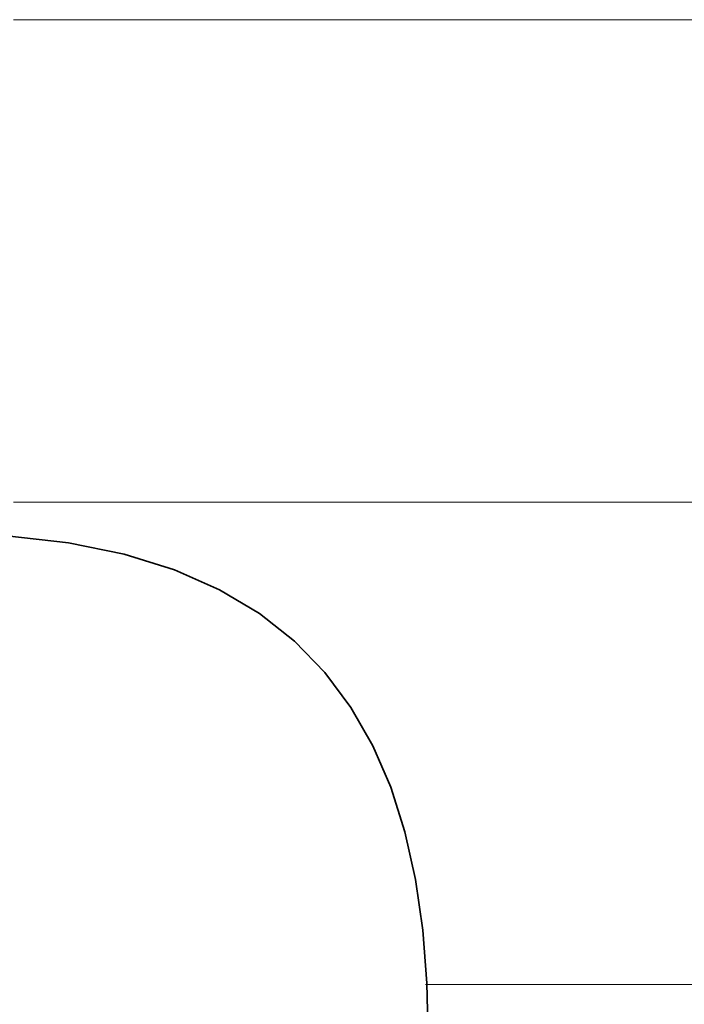
# Model space of a CAD drawing. Units: millimetres. Extents: x 0 to 7425, y 0 to 5250.
# Drawn here: x 5200 to 5206, y 170 to 179 of the extents above; entities that cross this region are included whole.
import ezdxf

# ---------------------------------------------------------------- set-up
doc = ezdxf.new("R2010")
doc.units = ezdxf.units.MM
doc.header["$MEASUREMENT"] = 0
doc.layers.add('(1) Shape lines', color=7, linetype='Continuous', lineweight=35)
doc.layers.add('(9) Sheet', color=7, linetype='Continuous', lineweight=35)

# ---------------------------------------------------------------- blocks, each defined once
blk = doc.blocks.new('HATCH_266_8dab642c-3ed3-431b-9bbe-6615c70fafcc')
at = {"layer": '(1) Shape lines', "color": 0, "lineweight": 9}
for p, q in [((5200.3923, 179.375), (5200.2817, 179.375)), ((5200.7495, 175), (5200.2817, 175))]:
    blk.add_line(p, q, dxfattribs=at)
blk = doc.blocks.new('HATCH_267_744d65b6-f91b-4031-9d69-ed8026ac0539')
at = {"layer": '(1) Shape lines', "color": 0, "lineweight": 9}
for p, q in [((5200.7797, 179.375), (5200.3923, 179.375)), ((5200.7797, 175), (5200.7495, 175))]:
    blk.add_line(p, q, dxfattribs=at)
blk = doc.blocks.new('HATCH_272_72548eb0-9dc5-47ea-84fe-a5f6ad9a2503')
at = {"layer": '(1) Shape lines', "color": 0, "lineweight": 9}
for p, q in [((5200.7942, 179.375), (5200.7797, 179.375)), ((5200.8411, 175), (5200.7797, 175))]:
    blk.add_line(p, q, dxfattribs=at)
blk = doc.blocks.new('HATCH_273_b35f3e27-cda1-40bb-9ec3-15587a8228e3')
at = {"layer": '(1) Shape lines', "color": 0, "lineweight": 9}
for p, q in [((5200.8452, 179.375), (5200.7942, 179.375)), ((5200.8452, 175), (5200.8411, 175))]:
    blk.add_line(p, q, dxfattribs=at)
blk = doc.blocks.new('HATCH_278_23ef91e6-a6aa-4878-8d04-2ac73851e8c0')
at = {"layer": '(1) Shape lines', "color": 0, "lineweight": 9}
for p, q in [((5200.9231, 179.375), (5200.8452, 179.375)), ((5201.1744, 175), (5200.8452, 175))]:
    blk.add_line(p, q, dxfattribs=at)
blk = doc.blocks.new('HATCH_279_4ee9bf17-1287-4b59-8910-f69bd2cbc510')
at = {"layer": '(1) Shape lines', "color": 0, "lineweight": 9}
for p, q in [((5201.2006, 179.375), (5200.9231, 179.375)), ((5201.2006, 175), (5201.1744, 175))]:
    blk.add_line(p, q, dxfattribs=at)
blk = doc.blocks.new('HATCH_284_df19589f-af6d-469e-846d-baa8cb1ad004')
at = {"layer": '(1) Shape lines', "color": 0, "lineweight": 9}
for p, q in [((5201.2192, 179.375), (5201.2006, 179.375)), ((5201.2793, 175), (5201.2006, 175))]:
    blk.add_line(p, q, dxfattribs=at)
blk = doc.blocks.new('HATCH_285_0b2b9b29-60b3-4972-9022-d662788ca824')
at = {"layer": '(1) Shape lines', "color": 0, "lineweight": 9}
for p, q in [((5201.2858, 179.375), (5201.2192, 179.375)), ((5201.2858, 175), (5201.2793, 175))]:
    blk.add_line(p, q, dxfattribs=at)
blk = doc.blocks.new('HATCH_290_b7c4b60e-5ce4-4c62-89c8-333e1577eb26')
at = {"layer": '(1) Shape lines', "color": 0, "lineweight": 9}
for p, q in [((5201.3006, 179.375), (5201.2858, 179.375)), ((5201.3482, 175), (5201.2858, 175))]:
    blk.add_line(p, q, dxfattribs=at)
blk = doc.blocks.new('HATCH_291_d01c7436-3a87-4e23-918b-3dc1f1c09d49')
at = {"layer": '(1) Shape lines', "color": 0, "lineweight": 9}
for p, q in [((5201.3536, 179.375), (5201.3006, 179.375)), ((5201.3536, 175), (5201.3482, 175))]:
    blk.add_line(p, q, dxfattribs=at)
blk = doc.blocks.new('HATCH_296_9d785a54-8606-4a13-9c4b-f581a5a91741')
at = {"layer": '(1) Shape lines', "color": 0, "lineweight": 9}
for p, q in [((5201.4365, 179.375), (5201.3536, 179.375)), ((5201.7042, 175), (5201.3536, 175))]:
    blk.add_line(p, q, dxfattribs=at)
blk = doc.blocks.new('HATCH_297_11720138-06c2-4017-9385-df57b8f196ab')
at = {"layer": '(1) Shape lines', "color": 0, "lineweight": 9}
for p, q in [((5201.7419, 179.375), (5201.4365, 179.375)), ((5201.7419, 175), (5201.7042, 175))]:
    blk.add_line(p, q, dxfattribs=at)
blk = doc.blocks.new('HATCH_302_832902d7-34f5-441c-98d9-e98e7f305549')
at = {"layer": '(1) Shape lines', "color": 0, "lineweight": 9}
for p, q in [((5201.7562, 179.375), (5201.7419, 179.375)), ((5201.8025, 175), (5201.7419, 175))]:
    blk.add_line(p, q, dxfattribs=at)
blk = doc.blocks.new('HATCH_303_91538a6b-1c61-4695-9f18-4c1a80d3d97a')
at = {"layer": '(1) Shape lines', "color": 0, "lineweight": 9}
for p, q in [((5201.8093, 179.375), (5201.7562, 179.375)), ((5201.8093, 175), (5201.8025, 175))]:
    blk.add_line(p, q, dxfattribs=at)
blk = doc.blocks.new('HATCH_308_fff6b7f5-f6d0-4921-9e51-66c0ca6480b7')
at = {"layer": '(1) Shape lines', "color": 0, "lineweight": 9}
for p, q in [((5201.8428, 179.375), (5201.8093, 179.375)), ((5201.9508, 175), (5201.8093, 175))]:
    blk.add_line(p, q, dxfattribs=at)
blk = doc.blocks.new('HATCH_309_0c87da3f-e3fd-41d8-b1ce-752768e44ed8')
at = {"layer": '(1) Shape lines', "color": 0, "lineweight": 9}
for p, q in [((5201.9685, 179.375), (5201.8428, 179.375)), ((5201.9685, 175), (5201.9508, 175))]:
    blk.add_line(p, q, dxfattribs=at)
blk = doc.blocks.new('HATCH_314_ee1ea301-fa32-4646-815c-d033d395167b')
at = {"layer": '(1) Shape lines', "color": 0, "lineweight": 9}
for p, q in [((5202.0062, 179.375), (5201.9685, 179.375)), ((5202.1279, 175), (5201.9685, 175))]:
    blk.add_line(p, q, dxfattribs=at)
blk = doc.blocks.new('HATCH_315_aa1eb37d-c1aa-4200-8084-c44b9cf61b06')
at = {"layer": '(1) Shape lines', "color": 0, "lineweight": 9}
for p, q in [((5202.15, 179.375), (5202.0062, 179.375)), ((5202.15, 175), (5202.1279, 175))]:
    blk.add_line(p, q, dxfattribs=at)
blk = doc.blocks.new('HATCH_320_b73ac481-3707-4959-838a-ecf9d132e816')
at = {"layer": '(1) Shape lines', "color": 0, "lineweight": 9}
for p, q in [((5202.1633, 179.375), (5202.15, 179.375)), ((5202.2065, 175), (5202.15, 175))]:
    blk.add_line(p, q, dxfattribs=at)
blk = doc.blocks.new('HATCH_321_adb81184-0eec-4642-9942-b70d1daa0742')
at = {"layer": '(1) Shape lines', "color": 0, "lineweight": 9}
for p, q in [((5202.2147, 179.375), (5202.1633, 179.375)), ((5202.2147, 175), (5202.2065, 175))]:
    blk.add_line(p, q, dxfattribs=at)
blk = doc.blocks.new('HATCH_326_91f226f4-662c-4166-8b1c-cc0768c73346')
at = {"layer": '(1) Shape lines', "color": 0, "lineweight": 9}
for p, q in [((5202.2745, 179.375), (5202.2147, 179.375)), ((5202.4675, 175), (5202.2147, 175))]:
    blk.add_line(p, q, dxfattribs=at)
blk = doc.blocks.new('HATCH_327_ee9c7e8e-3d92-4cfd-88f0-be7c35449004')
at = {"layer": '(1) Shape lines', "color": 0, "lineweight": 9}
for p, q in [((5202.5121, 179.375), (5202.2745, 179.375)), ((5202.5121, 175), (5202.4675, 175))]:
    blk.add_line(p, q, dxfattribs=at)
blk = doc.blocks.new('HATCH_332_f409499f-7a47-4bfe-8668-36f8db10690e')
at = {"layer": '(1) Shape lines', "color": 0, "lineweight": 9}
for p, q in [((5202.5241, 179.375), (5202.5121, 179.375)), ((5202.5629, 175), (5202.5121, 175))]:
    blk.add_line(p, q, dxfattribs=at)
blk = doc.blocks.new('HATCH_333_1122532c-1d37-409d-bbbc-05686b218b47')
at = {"layer": '(1) Shape lines', "color": 0, "lineweight": 9}
for p, q in [((5202.5723, 179.375), (5202.5241, 179.375)), ((5202.5723, 175), (5202.5629, 175))]:
    blk.add_line(p, q, dxfattribs=at)
blk = doc.blocks.new('HATCH_338_092e1495-d0fa-4f31-b4a1-2bafa946ddb3')
at = {"layer": '(1) Shape lines', "color": 0, "lineweight": 9}
for p, q in [((5202.5753, 179.375), (5202.5723, 179.375)), ((5202.5851, 175), (5202.5723, 175))]:
    blk.add_line(p, q, dxfattribs=at)
blk = doc.blocks.new('HATCH_339_31d3e828-3367-411b-9b41-fb34cc05ff2f')
at = {"layer": '(1) Shape lines', "color": 0, "lineweight": 9}
for p, q in [((5202.5875, 179.375), (5202.5753, 179.375)), ((5202.5875, 175), (5202.5851, 175))]:
    blk.add_line(p, q, dxfattribs=at)
blk = doc.blocks.new('HATCH_344_ece01bce-1d59-42d4-8d2e-af68b329a251')
at = {"layer": '(1) Shape lines', "color": 0, "lineweight": 9}
for p, q in [((5202.6332, 179.375), (5202.5875, 179.375)), ((5202.7805, 175), (5202.5875, 175))]:
    blk.add_line(p, q, dxfattribs=at)
blk = doc.blocks.new('HATCH_345_cbd063e4-cecc-4fd8-8cd1-109fbebff90c')
at = {"layer": '(1) Shape lines', "color": 0, "lineweight": 9}
for p, q in [((5202.8229, 179.375), (5202.6332, 179.375)), ((5202.8229, 175), (5202.7805, 175))]:
    blk.add_line(p, q, dxfattribs=at)
blk = doc.blocks.new('HATCH_350_ac24242f-28b4-421f-a06a-5fc8aa90a390')
at = {"layer": '(1) Shape lines', "color": 0, "lineweight": 9}
for p, q in [((5202.8243, 179.375), (5202.8229, 179.375)), ((5202.8288, 175), (5202.8229, 175))]:
    blk.add_line(p, q, dxfattribs=at)
blk = doc.blocks.new('HATCH_351_700d54fd-12e0-4367-8fcc-43b5819b6ed7')
at = {"layer": '(1) Shape lines', "color": 0, "lineweight": 9}
for p, q in [((5202.8301, 179.375), (5202.8243, 179.375)), ((5202.8301, 175), (5202.8288, 175))]:
    blk.add_line(p, q, dxfattribs=at)
blk = doc.blocks.new('HATCH_356_5000ccc4-ea96-42ab-853f-f6eed1b93176')
at = {"layer": '(1) Shape lines', "color": 0, "lineweight": 9}
for p, q in [((5202.8406, 179.375), (5202.8301, 179.375)), ((5202.8742, 175), (5202.8301, 175))]:
    blk.add_line(p, q, dxfattribs=at)
blk = doc.blocks.new('HATCH_357_23fce259-b8eb-4436-8041-99ea98b25e11')
at = {"layer": '(1) Shape lines', "color": 0, "lineweight": 9}
for p, q in [((5202.8843, 179.375), (5202.8406, 179.375)), ((5202.8843, 175), (5202.8742, 175))]:
    blk.add_line(p, q, dxfattribs=at)
blk = doc.blocks.new('HATCH_362_8be018af-060e-49af-a763-39d6dc608518')
at = {"layer": '(1) Shape lines', "color": 0, "lineweight": 9}
for p, q in [((5202.9188, 179.375), (5202.8843, 179.375)), ((5203.0304, 175), (5202.8843, 175))]:
    blk.add_line(p, q, dxfattribs=at)
blk = doc.blocks.new('HATCH_363_2aac86c4-a22a-45fb-b094-9b931d68f5dc')
at = {"layer": '(1) Shape lines', "color": 0, "lineweight": 9}
for p, q in [((5203.0689, 179.375), (5202.9188, 179.375)), ((5203.0689, 175), (5203.0304, 175))]:
    blk.add_line(p, q, dxfattribs=at)
blk = doc.blocks.new('HATCH_368_3b67d0e6-c6b1-4b04-ab71-0933f85fe9c7')
at = {"layer": '(1) Shape lines', "color": 0, "lineweight": 9}
for p, q in [((5203.0758, 179.375), (5203.0689, 179.375)), ((5203.0983, 175), (5203.0689, 175))]:
    blk.add_line(p, q, dxfattribs=at)
blk = doc.blocks.new('HATCH_369_5a5a3b87-afac-49e1-aa47-6ea0221fd964')
at = {"layer": '(1) Shape lines', "color": 0, "lineweight": 9}
for p, q in [((5203.1062, 179.375), (5203.0758, 179.375)), ((5203.1062, 175), (5203.0983, 175))]:
    blk.add_line(p, q, dxfattribs=at)
blk = doc.blocks.new('HATCH_374_fab99416-9b2a-4529-a543-6a3a24786276')
at = {"layer": '(1) Shape lines', "color": 0, "lineweight": 9}
for p, q in [((5203.1148, 179.375), (5203.1062, 179.375)), ((5203.143, 175), (5203.1062, 175))]:
    blk.add_line(p, q, dxfattribs=at)
blk = doc.blocks.new('HATCH_375_5c489ae1-23b4-471d-ba55-5572247d4997')
at = {"layer": '(1) Shape lines', "color": 0, "lineweight": 9}
for p, q in [((5203.1533, 179.375), (5203.1148, 179.375)), ((5203.1533, 175), (5203.143, 175))]:
    blk.add_line(p, q, dxfattribs=at)
blk = doc.blocks.new('HATCH_380_c844735b-6d01-47c9-927c-7cd821d5fe3c')
at = {"layer": '(1) Shape lines', "color": 0, "lineweight": 9}
for p, q in [((5203.1865, 179.375), (5203.1533, 179.375)), ((5203.2958, 175), (5203.1533, 175))]:
    blk.add_line(p, q, dxfattribs=at)
blk = doc.blocks.new('HATCH_381_845dad02-4ff4-4181-bc96-1dbd626db83b')
at = {"layer": '(1) Shape lines', "color": 0, "lineweight": 9}
for p, q in [((5203.3423, 179.375), (5203.1865, 179.375)), ((5203.3423, 175), (5203.2958, 175))]:
    blk.add_line(p, q, dxfattribs=at)
blk = doc.blocks.new('HATCH_386_80021304-3740-4a15-a691-c0cedb478808')
at = {"layer": '(1) Shape lines', "color": 0, "lineweight": 9}
for p, q in [((5203.3491, 179.375), (5203.3423, 179.375)), ((5203.3717, 175), (5203.3423, 175))]:
    blk.add_line(p, q, dxfattribs=at)
blk = doc.blocks.new('HATCH_387_2b3bae8f-0993-492d-bbdf-988f19855492')
at = {"layer": '(1) Shape lines', "color": 0, "lineweight": 9}
for p, q in [((5203.3817, 179.375), (5203.3491, 179.375)), ((5203.3817, 175), (5203.3717, 175))]:
    blk.add_line(p, q, dxfattribs=at)
blk = doc.blocks.new('HATCH_392_d342144c-28e8-47c9-a9bd-19923d39ae15')
at = {"layer": '(1) Shape lines', "color": 0, "lineweight": 9}
for p, q in [((5203.3888, 179.375), (5203.3817, 179.375)), ((5203.4128, 175), (5203.3817, 175))]:
    blk.add_line(p, q, dxfattribs=at)
blk = doc.blocks.new('HATCH_393_8399e595-5f02-4a90-ac06-380a9ae3372a')
at = {"layer": '(1) Shape lines', "color": 0, "lineweight": 9}
for p, q in [((5203.4238, 179.375), (5203.3888, 179.375)), ((5203.4238, 175), (5203.4128, 175))]:
    blk.add_line(p, q, dxfattribs=at)
blk = doc.blocks.new('HATCH_398_7920404d-63a5-46b3-9553-e689d50a391c')
at = {"layer": '(1) Shape lines', "color": 0, "lineweight": 9}
for p, q in [((5203.4431, 179.375), (5203.4238, 179.375)), ((5203.5078, 175), (5203.4238, 175))]:
    blk.add_line(p, q, dxfattribs=at)
blk = doc.blocks.new('HATCH_399_52f4b2ef-ccc5-4307-b3d0-87e04d7a44b5')
at = {"layer": '(1) Shape lines', "color": 0, "lineweight": 9}
for p, q in [((5203.5404, 179.375), (5203.4431, 179.375)), ((5203.5404, 175), (5203.5078, 175))]:
    blk.add_line(p, q, dxfattribs=at)
blk = doc.blocks.new('HATCH_404_ced7c707-5b17-4404-aa7a-bdb26132026d')
at = {"layer": '(1) Shape lines', "color": 0, "lineweight": 9}
for p, q in [((5203.5455, 179.375), (5203.5404, 179.375)), ((5203.5628, 175), (5203.5404, 175))]:
    blk.add_line(p, q, dxfattribs=at)
blk = doc.blocks.new('HATCH_405_594e03d7-3e7e-4d03-b6a6-1ef9db4b699f')
at = {"layer": '(1) Shape lines', "color": 0, "lineweight": 9}
for p, q in [((5203.5717, 179.375), (5203.5455, 179.375)), ((5203.5717, 175), (5203.5628, 175))]:
    blk.add_line(p, q, dxfattribs=at)
blk = doc.blocks.new('HATCH_410_abd6ad39-d182-436f-9529-84d858eee7f2')
at = {"layer": '(1) Shape lines', "color": 0, "lineweight": 9}
for p, q in [((5203.5863, 179.375), (5203.5717, 179.375)), ((5203.6354, 175), (5203.5717, 175))]:
    blk.add_line(p, q, dxfattribs=at)
blk = doc.blocks.new('HATCH_411_7b100111-0467-4663-bf28-829045658ce9')
at = {"layer": '(1) Shape lines', "color": 0, "lineweight": 9}
for p, q in [((5203.6635, 179.375), (5203.5863, 179.375)), ((5203.6635, 175), (5203.6354, 175))]:
    blk.add_line(p, q, dxfattribs=at)
blk = doc.blocks.new('HATCH_416_0859a1c6-92cf-4872-a8d1-ed45a5932a63')
at = {"layer": '(1) Shape lines', "color": 0, "lineweight": 9}
for p, q in [((5203.6696, 179.375), (5203.6635, 179.375)), ((5203.6903, 175), (5203.6635, 175))]:
    blk.add_line(p, q, dxfattribs=at)
blk = doc.blocks.new('HATCH_417_0271254e-fea4-44c9-9bb3-748fc3d01f5d')
at = {"layer": '(1) Shape lines', "color": 0, "lineweight": 9}
for p, q in [((5203.7026, 179.375), (5203.6696, 179.375)), ((5203.7026, 175), (5203.6903, 175))]:
    blk.add_line(p, q, dxfattribs=at)
blk = doc.blocks.new('HATCH_422_00108d9d-8f0a-4869-8ea0-fc37dda9b18f')
at = {"layer": '(1) Shape lines', "color": 0, "lineweight": 9}
for p, q in [((5203.7216, 179.375), (5203.7026, 179.375)), ((5203.7864, 175), (5203.7026, 175))]:
    blk.add_line(p, q, dxfattribs=at)
blk = doc.blocks.new('HATCH_423_b7ad356d-d960-42db-9ea0-224282a59681')
at = {"layer": '(1) Shape lines', "color": 0, "lineweight": 9}
for p, q in [((5203.8307, 179.375), (5203.7216, 179.375)), ((5203.8307, 175), (5203.7864, 175))]:
    blk.add_line(p, q, dxfattribs=at)
blk = doc.blocks.new('HATCH_428_a774532e-262f-4c91-932e-f84fd06f7bdf')
at = {"layer": '(1) Shape lines', "color": 0, "lineweight": 9}
for p, q in [((5203.8323, 179.375), (5203.8307, 179.375)), ((5203.8379, 175), (5203.8307, 175))]:
    blk.add_line(p, q, dxfattribs=at)
blk = doc.blocks.new('HATCH_429_135c9cba-3625-46e7-b106-36156553a6c2')
at = {"layer": '(1) Shape lines', "color": 0, "lineweight": 9}
for p, q in [((5203.8417, 179.375), (5203.8323, 179.375)), ((5203.8417, 175), (5203.8379, 175))]:
    blk.add_line(p, q, dxfattribs=at)
blk = doc.blocks.new('HATCH_434_1d3d2fb7-9c37-4acc-9569-5116bee963e8')
at = {"layer": '(1) Shape lines', "color": 0, "lineweight": 9}
for p, q in [((5203.8425, 179.375), (5203.8417, 179.375)), ((5203.845, 175), (5203.8417, 175))]:
    blk.add_line(p, q, dxfattribs=at)
blk = doc.blocks.new('HATCH_435_529db335-15cd-48c4-aee7-9b2220ca9859')
at = {"layer": '(1) Shape lines', "color": 0, "lineweight": 9}
for p, q in [((5203.8468, 179.375), (5203.8425, 179.375)), ((5203.8468, 175), (5203.845, 175))]:
    blk.add_line(p, q, dxfattribs=at)
blk = doc.blocks.new('HATCH_440_b4f4c23e-8c70-488c-b8cf-05f143e8675d')
at = {"layer": '(1) Shape lines', "color": 0, "lineweight": 9}
for p, q in [((5203.8663, 179.375), (5203.8468, 179.375)), ((5203.9335, 175), (5203.8468, 175))]:
    blk.add_line(p, q, dxfattribs=at)
blk = doc.blocks.new('HATCH_441_5fb640ee-20ac-4ec1-9726-535f0ce690f3')
at = {"layer": '(1) Shape lines', "color": 0, "lineweight": 9}
for p, q in [((5203.9931, 179.375), (5203.8663, 179.375)), ((5203.9931, 175), (5203.9335, 175))]:
    blk.add_line(p, q, dxfattribs=at)
blk = doc.blocks.new('HATCH_446_1cb7eeae-7373-4f45-b5f6-631e55ab11cc')
at = {"layer": '(1) Shape lines', "color": 0, "lineweight": 9}
for p, q in [((5203.9937, 179.375), (5203.9931, 179.375)), ((5203.9958, 175), (5203.9931, 175))]:
    blk.add_line(p, q, dxfattribs=at)
blk = doc.blocks.new('HATCH_447_a4a8cf54-4f49-4e91-a062-9f1952fa4d7b')
at = {"layer": '(1) Shape lines', "color": 0, "lineweight": 9}
for p, q in [((5203.9977, 179.375), (5203.9937, 179.375)), ((5203.9977, 175), (5203.9958, 175))]:
    blk.add_line(p, q, dxfattribs=at)
blk = doc.blocks.new('HATCH_452_b76b693f-f77d-43fc-bb6c-e7872679b726')
at = {"layer": '(1) Shape lines', "color": 0, "lineweight": 9}
for p, q in [((5204.0032, 179.375), (5203.9977, 179.375)), ((5204.0224, 175), (5203.9977, 175)), ((5204.0416, 170.625), (5204.0184, 170.625))]:
    blk.add_line(p, q, dxfattribs=at)
blk = doc.blocks.new('HATCH_453_a61ae2d0-c678-4953-82fc-4776b3939337')
at = {"layer": '(1) Shape lines', "color": 0, "lineweight": 9}
for p, q in [((5204.0437, 179.375), (5204.0032, 179.375)), ((5204.0437, 175), (5204.0224, 175)), ((5204.0437, 170.625), (5204.0416, 170.625))]:
    blk.add_line(p, q, dxfattribs=at)
blk = doc.blocks.new('HATCH_456_8b836039-3ec6-488c-9115-5180f73d8653')
at = {"layer": '(1) Shape lines', "color": 0, "lineweight": 9}
for p, q in [((5204.044, 179.375), (5204.0437, 179.375)), ((5204.045, 175), (5204.0437, 175)), ((5204.046, 170.625), (5204.0437, 170.625))]:
    blk.add_line(p, q, dxfattribs=at)
blk = doc.blocks.new('HATCH_457_97155324-895d-481a-934c-a0a29db124e2')
at = {"layer": '(1) Shape lines', "color": 0, "lineweight": 9}
for p, q in [((5204.0513, 179.375), (5204.044, 179.375)), ((5204.0513, 175), (5204.045, 175)), ((5204.0513, 170.625), (5204.046, 170.625))]:
    blk.add_line(p, q, dxfattribs=at)
blk = doc.blocks.new('HATCH_460_bd50387f-6253-4bfc-ac6d-e314d273f790')
at = {"layer": '(1) Shape lines', "color": 0, "lineweight": 9}
for p, q in [((5204.0614, 179.375), (5204.0513, 179.375)), ((5204.0967, 175), (5204.0513, 175)), ((5204.132, 170.625), (5204.0513, 170.625))]:
    blk.add_line(p, q, dxfattribs=at)
blk = doc.blocks.new('HATCH_461_c2a6acf2-392a-4078-8c7d-0589d912bc55')
at = {"layer": '(1) Shape lines', "color": 0, "lineweight": 9}
for p, q in [((5204.3352, 179.375), (5204.0614, 179.375)), ((5204.3352, 175), (5204.0967, 175)), ((5204.3352, 170.625), (5204.132, 170.625))]:
    blk.add_line(p, q, dxfattribs=at)
blk = doc.blocks.new('HATCH_464_d7d524ea-0177-44f1-a187-d8e75190b353')
at = {"layer": '(1) Shape lines', "color": 0, "lineweight": 9}
for p, q in [((5204.3359, 179.375), (5204.3352, 179.375)), ((5204.3385, 175), (5204.3352, 175)), ((5204.3411, 170.625), (5204.3352, 170.625))]:
    blk.add_line(p, q, dxfattribs=at)
blk = doc.blocks.new('HATCH_465_8d70e3f0-8294-4e05-8398-051bc4bcbe0d')
at = {"layer": '(1) Shape lines', "color": 0, "lineweight": 9}
for p, q in [((5204.3561, 179.375), (5204.3359, 179.375)), ((5204.3561, 175), (5204.3385, 175)), ((5204.3561, 170.625), (5204.3411, 170.625))]:
    blk.add_line(p, q, dxfattribs=at)
blk = doc.blocks.new('HATCH_468_7e290276-c081-40a7-97b3-deadc36dca10')
at = {"layer": '(1) Shape lines', "color": 0, "lineweight": 9}
for p, q in [((5204.3697, 179.375), (5204.3561, 179.375)), ((5204.4182, 175), (5204.3561, 175)), ((5204.4667, 170.625), (5204.3561, 170.625))]:
    blk.add_line(p, q, dxfattribs=at)
blk = doc.blocks.new('HATCH_469_3c5906ed-452a-455e-a3b3-7ca8809af676')
at = {"layer": '(1) Shape lines', "color": 0, "lineweight": 9}
for p, q in [((5204.7581, 179.375), (5204.3697, 179.375)), ((5204.7581, 175), (5204.4182, 175)), ((5204.7581, 170.625), (5204.4667, 170.625))]:
    blk.add_line(p, q, dxfattribs=at)
blk = doc.blocks.new('HATCH_474_2fbbee55-2606-4899-99fd-1a449baa79b4')
at = {"layer": '(1) Shape lines', "color": 0, "lineweight": 9}
for p, q in [((5204.7586, 179.375), (5204.7581, 179.375)), ((5204.7602, 175), (5204.7581, 175)), ((5204.7619, 170.625), (5204.7581, 170.625))]:
    blk.add_line(p, q, dxfattribs=at)
blk = doc.blocks.new('HATCH_475_99e78853-8b65-47c3-a90c-29fcfdec2311')
at = {"layer": '(1) Shape lines', "color": 0, "lineweight": 9}
for p, q in [((5204.7716, 179.375), (5204.7586, 179.375)), ((5204.7716, 175), (5204.7602, 175)), ((5204.7716, 170.625), (5204.7619, 170.625))]:
    blk.add_line(p, q, dxfattribs=at)
blk = doc.blocks.new('HATCH_480_f31d2dea-f87c-40ea-ba4b-fa2fcaf48d0d')
at = {"layer": '(1) Shape lines', "color": 0, "lineweight": 9}
for p, q in [((5204.7902, 179.375), (5204.7716, 179.375)), ((5204.8582, 175), (5204.7716, 175)), ((5204.9261, 170.625), (5204.7716, 170.625))]:
    blk.add_line(p, q, dxfattribs=at)
blk = doc.blocks.new('HATCH_481_e32213fe-72c1-4781-b1b0-d7fe9d1846d4')
at = {"layer": '(1) Shape lines', "color": 0, "lineweight": 9}
for p, q in [((5205.334, 179.375), (5204.7902, 179.375)), ((5205.334, 175), (5204.8582, 175)), ((5205.334, 170.625), (5204.9261, 170.625))]:
    blk.add_line(p, q, dxfattribs=at)
blk = doc.blocks.new('HATCH_486_1062783c-4de6-4e09-a7b5-dc39a8489cff')
at = {"layer": '(1) Shape lines', "color": 0, "lineweight": 9}
for p, q in [((5205.3398, 179.375), (5205.334, 179.375)), ((5205.3617, 175), (5205.334, 175)), ((5205.3836, 170.625), (5205.334, 170.625))]:
    blk.add_line(p, q, dxfattribs=at)
blk = doc.blocks.new('HATCH_487_46d43769-5663-4475-b4a7-cc6975177ceb')
at = {"layer": '(1) Shape lines', "color": 0, "lineweight": 9}
for p, q in [((5205.5152, 179.375), (5205.3398, 179.375)), ((5205.5152, 175), (5205.3617, 175)), ((5205.5152, 170.625), (5205.3836, 170.625))]:
    blk.add_line(p, q, dxfattribs=at)
blk = doc.blocks.new('HATCH_492_1ac0e3f7-b43f-4ef6-b303-e194370456d7')
at = {"layer": '(1) Shape lines', "color": 0, "lineweight": 9}
for p, q in [((5205.5287, 179.375), (5205.5152, 179.375)), ((5205.5823, 175), (5205.5152, 175)), ((5205.6359, 170.625), (5205.5152, 170.625))]:
    blk.add_line(p, q, dxfattribs=at)
blk = doc.blocks.new('HATCH_493_1a394cf8-e3f2-413b-ac76-aecddc8d4e7c')
at = {"layer": '(1) Shape lines', "color": 0, "lineweight": 9}
for p, q in [((5205.9579, 179.375), (5205.5287, 179.375)), ((5205.9579, 175), (5205.5823, 175)), ((5205.9579, 170.625), (5205.6359, 170.625))]:
    blk.add_line(p, q, dxfattribs=at)
blk = doc.blocks.new('HATCH_498_82ab2003-4343-444a-9b7b-0ddbbc4cfb48')
at = {"layer": '(1) Shape lines', "color": 0, "lineweight": 9}
for p, q in [((5205.9723, 179.375), (5205.9579, 179.375)), ((5206.0368, 175), (5205.9579, 175)), ((5206.1013, 170.625), (5205.9579, 170.625))]:
    blk.add_line(p, q, dxfattribs=at)
blk = doc.blocks.new('HATCH_499_af307eb9-20c8-4562-876a-419a358b5acc')
at = {"layer": '(1) Shape lines', "color": 0, "lineweight": 9}
for p, q in [((5206.4884, 179.375), (5205.9723, 179.375)), ((5206.4884, 175), (5206.0368, 175)), ((5206.4884, 170.625), (5206.1013, 170.625))]:
    blk.add_line(p, q, dxfattribs=at)
blk = doc.blocks.new('GROUP_0_3233e3c1-b06b-4e22-bdeb-8fb3f3510de9')
at = {"layer": '(9) Sheet', "color": 7, "linetype": 'Continuous', "lineweight": 35, "ltscale": 12.5}
blk.add_lwpolyline([(5200.2216, 174.6925), (5200.7797, 174.6296), (5201.2858, 174.5265), (5201.7419, 174.3844), (5202.15, 174.2047), (5202.5121, 173.9888), (5202.8301, 173.738), (5203.1062, 173.4537), (5203.3423, 173.1371), (5203.5404, 172.7896), (5203.7026, 172.4127), (5203.8307, 172.0075), (5203.9269, 171.5755), (5203.9931, 171.1179), (5204.0314, 170.6362), (5204.0437, 170.1317)], dxfattribs=at)
at = {"layer": '(1) Shape lines', "color": 154, "linetype": 'ByBlock'}
for name in ['HATCH_266_8dab642c-3ed3-431b-9bbe-6615c70fafcc', 'HATCH_267_744d65b6-f91b-4031-9d69-ed8026ac0539', 'HATCH_272_72548eb0-9dc5-47ea-84fe-a5f6ad9a2503', 'HATCH_273_b35f3e27-cda1-40bb-9ec3-15587a8228e3', 'HATCH_278_23ef91e6-a6aa-4878-8d04-2ac73851e8c0', 'HATCH_279_4ee9bf17-1287-4b59-8910-f69bd2cbc510', 'HATCH_284_df19589f-af6d-469e-846d-baa8cb1ad004', 'HATCH_285_0b2b9b29-60b3-4972-9022-d662788ca824', 'HATCH_290_b7c4b60e-5ce4-4c62-89c8-333e1577eb26', 'HATCH_291_d01c7436-3a87-4e23-918b-3dc1f1c09d49', 'HATCH_296_9d785a54-8606-4a13-9c4b-f581a5a91741', 'HATCH_297_11720138-06c2-4017-9385-df57b8f196ab', 'HATCH_302_832902d7-34f5-441c-98d9-e98e7f305549', 'HATCH_303_91538a6b-1c61-4695-9f18-4c1a80d3d97a', 'HATCH_308_fff6b7f5-f6d0-4921-9e51-66c0ca6480b7', 'HATCH_309_0c87da3f-e3fd-41d8-b1ce-752768e44ed8', 'HATCH_314_ee1ea301-fa32-4646-815c-d033d395167b', 'HATCH_315_aa1eb37d-c1aa-4200-8084-c44b9cf61b06', 'HATCH_320_b73ac481-3707-4959-838a-ecf9d132e816', 'HATCH_321_adb81184-0eec-4642-9942-b70d1daa0742', 'HATCH_326_91f226f4-662c-4166-8b1c-cc0768c73346', 'HATCH_327_ee9c7e8e-3d92-4cfd-88f0-be7c35449004', 'HATCH_332_f409499f-7a47-4bfe-8668-36f8db10690e', 'HATCH_333_1122532c-1d37-409d-bbbc-05686b218b47', 'HATCH_338_092e1495-d0fa-4f31-b4a1-2bafa946ddb3', 'HATCH_339_31d3e828-3367-411b-9b41-fb34cc05ff2f', 'HATCH_344_ece01bce-1d59-42d4-8d2e-af68b329a251', 'HATCH_345_cbd063e4-cecc-4fd8-8cd1-109fbebff90c', 'HATCH_350_ac24242f-28b4-421f-a06a-5fc8aa90a390', 'HATCH_351_700d54fd-12e0-4367-8fcc-43b5819b6ed7', 'HATCH_356_5000ccc4-ea96-42ab-853f-f6eed1b93176', 'HATCH_357_23fce259-b8eb-4436-8041-99ea98b25e11', 'HATCH_362_8be018af-060e-49af-a763-39d6dc608518', 'HATCH_363_2aac86c4-a22a-45fb-b094-9b931d68f5dc', 'HATCH_368_3b67d0e6-c6b1-4b04-ab71-0933f85fe9c7', 'HATCH_369_5a5a3b87-afac-49e1-aa47-6ea0221fd964', 'HATCH_374_fab99416-9b2a-4529-a543-6a3a24786276', 'HATCH_375_5c489ae1-23b4-471d-ba55-5572247d4997', 'HATCH_380_c844735b-6d01-47c9-927c-7cd821d5fe3c', 'HATCH_381_845dad02-4ff4-4181-bc96-1dbd626db83b', 'HATCH_386_80021304-3740-4a15-a691-c0cedb478808', 'HATCH_387_2b3bae8f-0993-492d-bbdf-988f19855492', 'HATCH_392_d342144c-28e8-47c9-a9bd-19923d39ae15', 'HATCH_393_8399e595-5f02-4a90-ac06-380a9ae3372a', 'HATCH_398_7920404d-63a5-46b3-9553-e689d50a391c', 'HATCH_399_52f4b2ef-ccc5-4307-b3d0-87e04d7a44b5', 'HATCH_404_ced7c707-5b17-4404-aa7a-bdb26132026d', 'HATCH_405_594e03d7-3e7e-4d03-b6a6-1ef9db4b699f', 'HATCH_410_abd6ad39-d182-436f-9529-84d858eee7f2', 'HATCH_411_7b100111-0467-4663-bf28-829045658ce9', 'HATCH_416_0859a1c6-92cf-4872-a8d1-ed45a5932a63', 'HATCH_417_0271254e-fea4-44c9-9bb3-748fc3d01f5d', 'HATCH_422_00108d9d-8f0a-4869-8ea0-fc37dda9b18f', 'HATCH_423_b7ad356d-d960-42db-9ea0-224282a59681', 'HATCH_428_a774532e-262f-4c91-932e-f84fd06f7bdf', 'HATCH_429_135c9cba-3625-46e7-b106-36156553a6c2', 'HATCH_434_1d3d2fb7-9c37-4acc-9569-5116bee963e8', 'HATCH_435_529db335-15cd-48c4-aee7-9b2220ca9859', 'HATCH_440_b4f4c23e-8c70-488c-b8cf-05f143e8675d', 'HATCH_441_5fb640ee-20ac-4ec1-9726-535f0ce690f3', 'HATCH_446_1cb7eeae-7373-4f45-b5f6-631e55ab11cc', 'HATCH_447_a4a8cf54-4f49-4e91-a062-9f1952fa4d7b', 'HATCH_452_b76b693f-f77d-43fc-bb6c-e7872679b726', 'HATCH_453_a61ae2d0-c678-4953-82fc-4776b3939337', 'HATCH_456_8b836039-3ec6-488c-9115-5180f73d8653', 'HATCH_457_97155324-895d-481a-934c-a0a29db124e2', 'HATCH_460_bd50387f-6253-4bfc-ac6d-e314d273f790', 'HATCH_461_c2a6acf2-392a-4078-8c7d-0589d912bc55', 'HATCH_464_d7d524ea-0177-44f1-a187-d8e75190b353', 'HATCH_465_8d70e3f0-8294-4e05-8398-051bc4bcbe0d', 'HATCH_468_7e290276-c081-40a7-97b3-deadc36dca10', 'HATCH_469_3c5906ed-452a-455e-a3b3-7ca8809af676', 'HATCH_474_2fbbee55-2606-4899-99fd-1a449baa79b4', 'HATCH_475_99e78853-8b65-47c3-a90c-29fcfdec2311', 'HATCH_480_f31d2dea-f87c-40ea-ba4b-fa2fcaf48d0d', 'HATCH_481_e32213fe-72c1-4781-b1b0-d7fe9d1846d4', 'HATCH_486_1062783c-4de6-4e09-a7b5-dc39a8489cff', 'HATCH_487_46d43769-5663-4475-b4a7-cc6975177ceb', 'HATCH_492_1ac0e3f7-b43f-4ef6-b303-e194370456d7', 'HATCH_493_1a394cf8-e3f2-413b-ac76-aecddc8d4e7c', 'HATCH_498_82ab2003-4343-444a-9b7b-0ddbbc4cfb48', 'HATCH_499_af307eb9-20c8-4562-876a-419a358b5acc']:
    blk.add_blockref(name, (0, 0), dxfattribs=at)

msp = doc.modelspace()

# ---------------------------------------------------------------- block references
at = {"color": 7, "linetype": 'ByBlock'}
msp.add_blockref('GROUP_0_3233e3c1-b06b-4e22-bdeb-8fb3f3510de9', (0, 0), dxfattribs=at)

doc.saveas('drawing.dxf')
